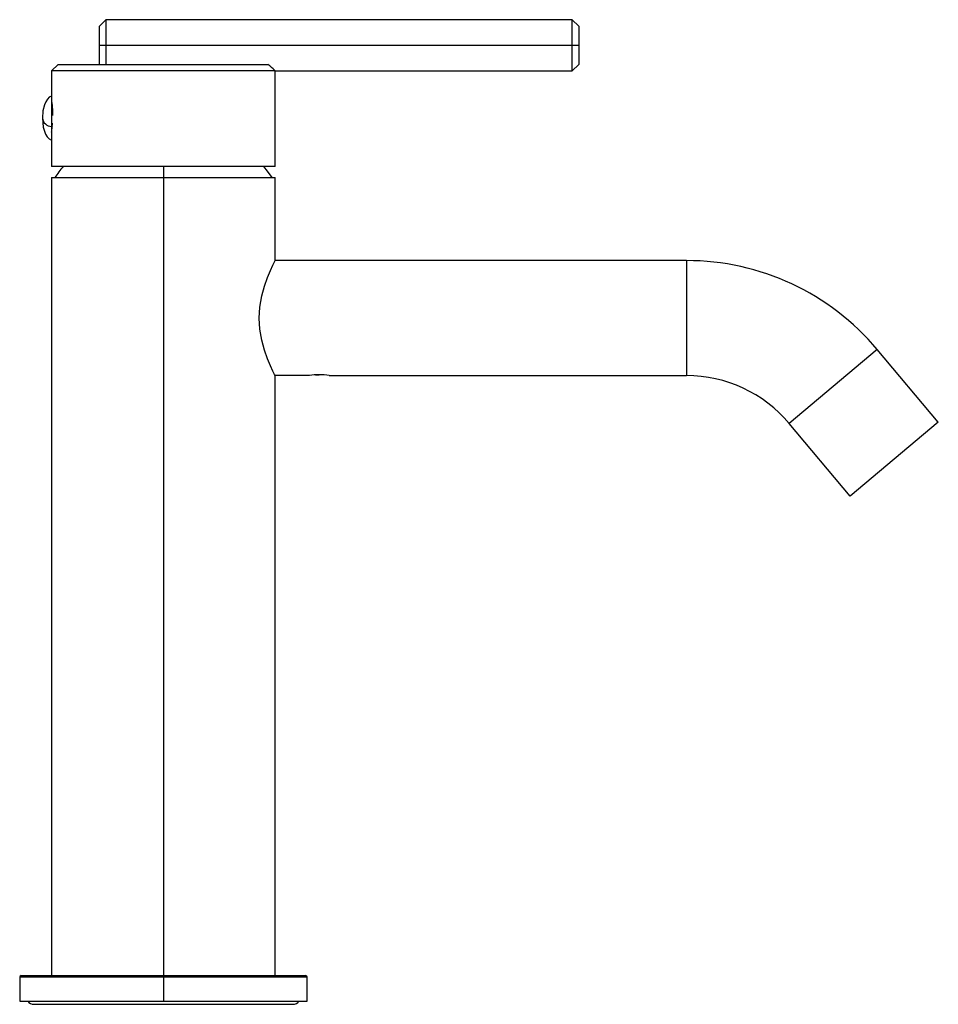
# Paper-space layout '_Left' of a CAD drawing. Units: millimetres. Extents: x -23 to 121, y -1 to 154.
import ezdxf

# ---------------------------------------------------------------- set-up
doc = ezdxf.new("R2010")
doc.units = ezdxf.units.MM

psp = doc.layouts.new('_Left')

# ---------------------------------------------------------------- linework, layer by layer
at = {"color": 7, "linetype": 'Continuous', "lineweight": 25}
for p, q in [((-9, 153.6), (-10, 152.6)), ((-10, 146.6), (-10, 152.6)), ((64, 153.6), (-9, 153.6)), ((-9, 153.6), (-9, 146.6)), ((65, 152.6), (64, 153.6)), ((64, 145.6), (64, 153.6)), ((65, 152.6), (65, 146.6)), ((-10, 149.6), (65, 149.6)), ((-17.5, 145.6), (-16.5, 146.6)), ((-16.5, 146.6), (16.36, 146.6)), ((64, 145.6), (65, 146.6)), ((-17.5, 145.6), (-17.5, 130.6)), ((17.5, 145.6), (-17.5, 145.6)), ((17.5, 145.6), (17.47, 145.63)), ((17.5, 145.6), (64, 145.6)), ((17.5, 130.6), (17.5, 145.6)), ((-17.5, 137.33), (-17.3, 137.33)), ((-17.5, 137.25), (-17.36, 137.25)), ((-17.37, 137.13), (-17.36, 137.33)), ((-17.5, 136.97), (-17.33, 136.97)), ((17.5, 130.6), (-17.5, 130.6)), ((0, 130.6), (0, 128.9)), ((-17.5, 128.9), (-17.5, 4)), ((-17.5, 128.9), (17.5, 128.9)), ((0, 128.9), (0, 4)), ((17.5, 115.9), (17.5, 128.9)), ((81.87, 115.9), (17.5, 115.9)), ((81.87, 115.9), (81.87, 97.9)), ((111.74, 101.97), (97.95, 90.4)), ((121.29, 90.59), (111.74, 101.97)), ((17.5, 4), (17.5, 97.9)), ((22.85, 97.9), (17.5, 97.9)), ((23.81, 98.01), (24.4, 98.03)), ((25.95, 97.9), (81.87, 97.9)), ((107.51, 79.01), (97.95, 90.4)), ((121.29, 90.59), (107.51, 79.01)), ((-22.5, 3.75), (-22.5, 0)), ((22.5, 3.75), (-22.5, 3.75)), ((-22.25, 4), (22.25, 4)), ((0, 3.75), (0, 0)), ((22.5, 0), (22.5, 3.75)), ((-22.5, 0), (22.5, 0)), ((-20.25, -0.5), (20.25, -0.5))]:
    psp.add_line(p, q, dxfattribs=at)
at = {"color": 7, "linetype": 'Continuous', "lineweight": 25, "flags": 128}
for points in [[(-17.5, 141.64), (-17.87, 141.46), (-18.16, 141.17), (-18.41, 140.77), (-18.63, 140.28), (-18.86, 139.32), (-18.95, 138.2)], [(-18.95, 138.2), (-18.81, 136.8), (-18.45, 135.69), (-18.19, 135.26), (-17.89, 134.95), (-17.5, 134.76)], [(-17.5, 136), (-17.47, 136.2), (-17.4, 136.76)], [(17, 128.9), (16.28, 129.88), (15.7, 130.6)], [(17.5, 97.9), (17.41, 98.08), (17.15, 98.61), (16.76, 99.44), (16.3, 100.54), (15.82, 101.89), (15.41, 103.42), (15.11, 105.14), (15.01, 106.88), (15.11, 108.63), (15.24, 109.49), (15.41, 110.36), (15.82, 111.9), (16.3, 113.26), (16.76, 114.36), (17.15, 115.19), (17.41, 115.72), (17.5, 115.9)]]:
    psp.add_lwpolyline(points, dxfattribs=at)
at = {"color": 7, "linetype": 'Continuous', "lineweight": 25}
for centre, radius, start, end in [((-5.48, 120.55), 33.99, 47.5896, 50.0207), ((-35.01, 138.58), 17.71, 0.0498, 8.4943), ((-17.47, 138.37), 1.48, 186.4395, 268.9723), ((-0.5, 117.59), 20, 139.4274, 145.5692), ((81.87, 76.9), 39, 40, 90), ((24.41, 88.89), 9.15, 90.0799, 99.8372), ((24.39, 88.87), 9.16, 80.1695, 89.9134), ((81.87, 76.9), 21, 40, 90), ((-22.25, 3.75), 0.25, 90, 180), ((22.25, 3.75), 0.25, 0, 90), ((20.25, 0.75), 1.25, 270, 323.1301), ((-20.25, 0.75), 1.25, 216.8699, 270)]:
    psp.add_arc(centre, radius, start, end, dxfattribs=at)

doc.saveas('drawing.dxf')
